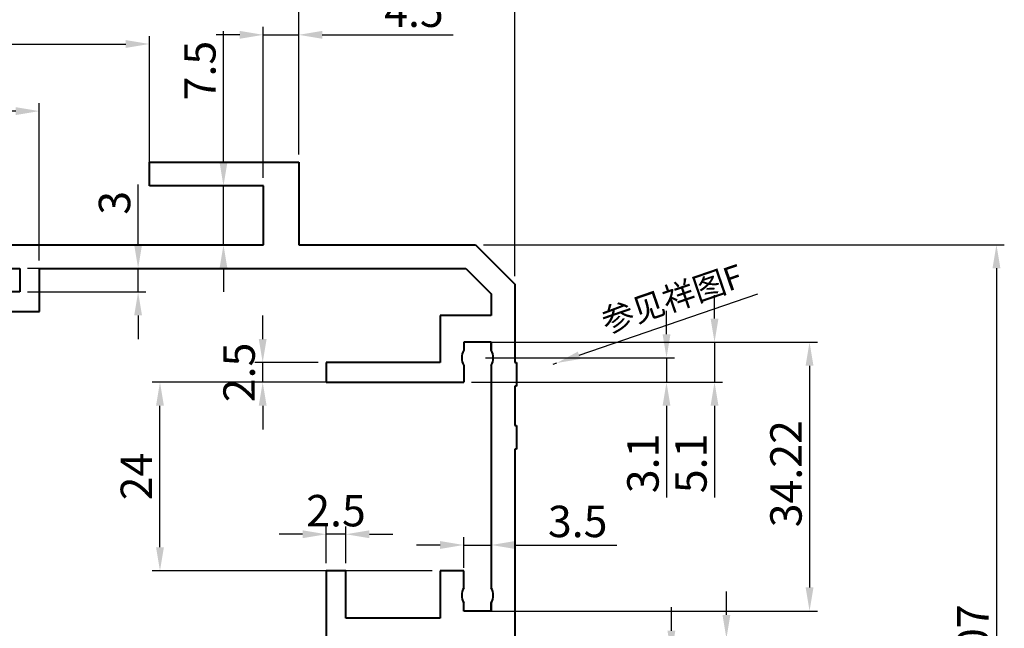
# Model space of a CAD drawing. Units: millimetres. Extents: x 1929 to 3468, y -335 to 387.
# Drawn here: x 2239 to 2364, y 215 to 293 of the extents above; entities that cross this region are included whole.
import ezdxf

# ---------------------------------------------------------------- set-up
doc = ezdxf.new("R2010")
doc.units = ezdxf.units.MM
doc.header["$LTSCALE"] = 0.5
doc.layers.get('Defpoints').update_dxf_attribs({"lineweight": 5})
for name, color, linetype, lineweight in [('5', 3, 'Continuous', 20), ('粗实线', 1, 'Continuous', 40), ('细实线', 3, 'Continuous', 20)]:
    doc.layers.add(name, color=color, linetype=linetype, lineweight=lineweight)
doc.layers.add('6', color=6, linetype='Continuous')
doc.styles.get("Standard").update_dxf_attribs({"font": 'txt', "bigfont": 'gbcbig.shx'})
doc.styles.add('宋体', font='txt', dxfattribs={"height": 3})
doc.dimstyles.new('1', dxfattribs={"dimtxt": 4, "dimasz": 3, "dimexe": 1, "dimexo": 1, "dimgap": 1, "dimtad": 1, "dimdsep": 46, "dimtxsty": 'Standard', "dimcen": 0, "dimclrd": 256, "dimclre": 256, "dimclrt": 256, "dimazin": 2, "dimtm": 1e-09, "dimtfac": 1, "dimtmove": 0, "dimatfit": 0, "dimfxl": 1.5, "dimtolj": 1, "dimarcsym": 0})
doc.dimstyles.new('1--1', dxfattribs={"dimscale": 0, "dimtxt": 3, "dimasz": 2, "dimexe": 1, "dimexo": 0, "dimtad": 1, "dimdsep": 46, "dimtxsty": '宋体', "dimcen": 0, "dimclrd": 6, "dimclre": 6, "dimclrt": 256, "dimadec": 0, "dimazin": 0, "dimtfac": 1, "dimtofl": 0, "dimtmove": 0, "dimatfit": 3, "dimfxl": 1, "dimtolj": 1, "dimtzin": 0, "dimarcsym": 0})

# ---------------------------------------------------------------- blocks, each defined once
blk = doc.blocks.new('*D17')
at = {"layer": '5', "lineweight": -2, "transparency": 16777216}
for p, q in [((2156.89, 260.23), (2156.89, 325.68)), ((2159.89, 324.68), (2298.89, 324.68)), ((2301.89, 260.23), (2301.89, 325.68))]:
    blk.add_line(p, q, dxfattribs=at)
at = {"layer": '5', "transparency": 16777216}
for points in [[(2159.89, 325.18), (2159.89, 324.18), (2156.89, 324.68)], [(2298.89, 325.18), (2298.89, 324.18), (2301.89, 324.68)]]:
    blk.add_solid(points, dxfattribs=at)
at = {"layer": 'Defpoints', "color": 0, "transparency": 16777216}
for p in [(2301.89, 324.68), (2156.89, 259.23), (2301.89, 259.23)]:
    blk.add_point(p, dxfattribs=at)
at = {"layer": '5', "transparency": 16777216, "insert": (2230, 327.68), "char_height": 4, "attachment_point": 5}
blk.add_mtext('\\A1;145', dxfattribs=at)
blk = doc.blocks.new('*D26')
at = {"layer": '5', "lineweight": -2, "transparency": 16777216}
for p, q in [((2310.07, 250.16), (2332.79, 257.97)), ((2306.78, 249.02), (2307.24, 249.18))]:
    blk.add_line(p, q, dxfattribs=at)
at = {"layer": '5', "transparency": 16777216}
blk.add_solid([(2309.91, 250.63), (2310.23, 249.68), (2307.24, 249.18)], dxfattribs=at)
at = {"layer": 'Defpoints', "color": 0, "transparency": 16777216}
for p in [(2306.78, 249.02), (2307.24, 249.18)]:
    blk.add_point(p, dxfattribs=at)
at = {"layer": '5', "transparency": 16777216, "insert": (2321.88, 257.37), "char_height": 3, "attachment_point": 5, "rotation": 18.9878, "style": '宋体'}
blk.add_mtext('\\A1;参见祥图F', dxfattribs=at)
blk = doc.blocks.new('*D38')
at = {"layer": '5', "lineweight": -2, "transparency": 16777216}
for p, q in [((2297.89, 264.23), (2364.17, 264.23)), ((2363.17, 261.23), (2363.17, 160.23)), ((2297.89, 157.23), (2364.17, 157.23))]:
    blk.add_line(p, q, dxfattribs=at)
at = {"layer": '5', "transparency": 16777216}
for points in [[(2362.67, 261.23), (2363.67, 261.23), (2363.17, 264.23)], [(2362.67, 160.23), (2363.67, 160.23), (2363.17, 157.23)]]:
    blk.add_solid(points, dxfattribs=at)
at = {"layer": 'Defpoints', "color": 0, "transparency": 16777216}
for p in [(2296.89, 264.23), (2296.89, 157.23), (2363.17, 157.23)]:
    blk.add_point(p, dxfattribs=at)
at = {"layer": '5', "transparency": 16777216, "insert": (2360.17, 213.91), "char_height": 4, "attachment_point": 5, "rotation": 90}
blk.add_mtext('\\A1;107', dxfattribs=at)
blk = doc.blocks.new('*D40')
at = {"layer": '5', "lineweight": -2, "transparency": 16777216}
for p, q in [((2203.39, 274.73), (2203.39, 290.77)), ((2255.39, 274.73), (2255.39, 290.77)), ((2206.39, 289.77), (2252.39, 289.77))]:
    blk.add_line(p, q, dxfattribs=at)
at = {"layer": '5', "transparency": 16777216}
for points in [[(2206.39, 290.27), (2206.39, 289.27), (2203.39, 289.77)], [(2252.39, 290.27), (2252.39, 289.27), (2255.39, 289.77)]]:
    blk.add_solid(points, dxfattribs=at)
at = {"layer": 'Defpoints', "color": 0, "transparency": 16777216}
for p in [(2255.39, 289.77), (2203.39, 273.73), (2255.39, 273.73)]:
    blk.add_point(p, dxfattribs=at)
at = {"layer": '5', "transparency": 16777216, "insert": (2229.39, 292.77), "char_height": 4, "attachment_point": 5}
blk.add_mtext('\\A1;52', dxfattribs=at)
blk = doc.blocks.new('*D41')
at = {"layer": '5', "lineweight": -2, "transparency": 16777216}
for p, q in [((2290.65, 246.73), (2255.74, 246.73)), ((2256.74, 225.73), (2256.74, 243.73)), ((2291.39, 222.73), (2255.74, 222.73))]:
    blk.add_line(p, q, dxfattribs=at)
at = {"layer": '5', "transparency": 16777216}
for points in [[(2256.24, 243.73), (2257.24, 243.73), (2256.74, 246.73)], [(2256.24, 225.73), (2257.24, 225.73), (2256.74, 222.73)]]:
    blk.add_solid(points, dxfattribs=at)
at = {"layer": 'Defpoints', "color": 0, "transparency": 16777216}
for p in [(2256.74, 246.73), (2291.65, 246.73), (2292.39, 222.73)]:
    blk.add_point(p, dxfattribs=at)
at = {"layer": '5', "transparency": 16777216, "insert": (2253.74, 234.73), "char_height": 4, "attachment_point": 5, "rotation": 90}
blk.add_mtext('\\A1;24', dxfattribs=at)
blk = doc.blocks.new('*D43')
at = {"layer": '5', "lineweight": -2, "transparency": 16777216}
for p, q in [((2217.39, 262.23), (2217.39, 282.23)), ((2241.39, 262.23), (2241.39, 282.23)), ((2238.39, 281.23), (2220.39, 281.23))]:
    blk.add_line(p, q, dxfattribs=at)
at = {"layer": '5', "transparency": 16777216}
for points in [[(2220.39, 281.73), (2220.39, 280.73), (2217.39, 281.23)], [(2238.39, 281.73), (2238.39, 280.73), (2241.39, 281.23)]]:
    blk.add_solid(points, dxfattribs=at)
at = {"layer": 'Defpoints', "color": 0, "transparency": 16777216}
for p in [(2217.39, 281.23), (2217.39, 261.23), (2241.39, 261.23)]:
    blk.add_point(p, dxfattribs=at)
at = {"layer": '5', "transparency": 16777216, "insert": (2229.39, 284.23), "char_height": 4, "attachment_point": 5}
blk.add_mtext('\\A1;24', dxfattribs=at)
blk = doc.blocks.new('*D44')
at = {"layer": '5', "lineweight": -2, "transparency": 16777216}
for p, q in [((2264.82, 274.73), (2264.82, 291.39)), ((2268.89, 271.73), (2263.82, 271.73)), ((2264.82, 264.23), (2264.82, 271.73)), ((2268.89, 264.23), (2263.82, 264.23)), ((2264.82, 261.23), (2264.82, 258.23))]:
    blk.add_line(p, q, dxfattribs=at)
at = {"layer": '5', "transparency": 16777216}
for points in [[(2264.32, 274.73), (2265.32, 274.73), (2264.82, 271.73)], [(2264.32, 261.23), (2265.32, 261.23), (2264.82, 264.23)]]:
    blk.add_solid(points, dxfattribs=at)
at = {"layer": 'Defpoints', "color": 0, "transparency": 16777216}
for p in [(2269.89, 271.73), (2264.82, 264.23), (2269.89, 264.23)]:
    blk.add_point(p, dxfattribs=at)
at = {"layer": '5', "transparency": 16777216, "insert": (2261.82, 286.39), "char_height": 4, "attachment_point": 5, "rotation": 90}
blk.add_mtext('\\A1;7.5', dxfattribs=at)
blk = doc.blocks.new('*D45')
at = {"layer": '5', "lineweight": -2, "transparency": 16777216}
for p, q in [((2269.89, 272.73), (2269.89, 291.94)), ((2274.39, 275.73), (2274.39, 291.94)), ((2266.89, 290.94), (2263.89, 290.94)), ((2269.89, 290.94), (2274.39, 290.94)), ((2277.39, 290.94), (2294.06, 290.94))]:
    blk.add_line(p, q, dxfattribs=at)
at = {"layer": '5', "transparency": 16777216}
for points in [[(2266.89, 291.44), (2266.89, 290.44), (2269.89, 290.94)], [(2277.39, 291.44), (2277.39, 290.44), (2274.39, 290.94)]]:
    blk.add_solid(points, dxfattribs=at)
at = {"layer": 'Defpoints', "color": 0, "transparency": 16777216}
for p in [(2274.39, 290.94), (2274.39, 274.73), (2269.89, 271.73)]:
    blk.add_point(p, dxfattribs=at)
at = {"layer": '5', "transparency": 16777216, "insert": (2289.06, 293.94), "char_height": 4, "attachment_point": 5}
blk.add_mtext('\\A1;4.5', dxfattribs=at)
blk = doc.blocks.new('*D46')
at = {"layer": '5', "lineweight": -2, "transparency": 16777216}
for p, q in [((2253.96, 264.23), (2253.96, 271.89)), ((2239.89, 261.23), (2254.96, 261.23)), ((2253.96, 258.23), (2253.96, 261.23)), ((2239.89, 258.23), (2254.96, 258.23)), ((2253.96, 255.23), (2253.96, 252.23))]:
    blk.add_line(p, q, dxfattribs=at)
at = {"layer": '5', "transparency": 16777216}
for points in [[(2253.46, 264.23), (2254.46, 264.23), (2253.96, 261.23)], [(2253.46, 255.23), (2254.46, 255.23), (2253.96, 258.23)]]:
    blk.add_solid(points, dxfattribs=at)
at = {"layer": 'Defpoints', "color": 0, "transparency": 16777216}
for p in [(2238.89, 261.23), (2253.96, 261.23), (2238.89, 258.23)]:
    blk.add_point(p, dxfattribs=at)
at = {"layer": '5', "transparency": 16777216, "insert": (2250.96, 269.56), "char_height": 4, "attachment_point": 5, "rotation": 90}
blk.add_mtext('\\A1;3', dxfattribs=at)
blk = doc.blocks.new('*D51')
at = {"layer": 'Defpoints', "color": 0, "transparency": 16777216}
for p in [(2277.89, 227.39), (2277.89, 222.73), (2280.39, 222.73)]:
    blk.add_point(p, dxfattribs=at)
at = {"layer": '细实线', "lineweight": -2, "transparency": 16777216}
for p, q in [((2277.89, 223.73), (2277.89, 228.39)), ((2280.39, 223.73), (2280.39, 228.39)), ((2274.89, 227.39), (2271.89, 227.39)), ((2280.39, 227.39), (2277.89, 227.39)), ((2283.39, 227.39), (2286.39, 227.39))]:
    blk.add_line(p, q, dxfattribs=at)
at = {"layer": '细实线', "transparency": 16777216}
for points in [[(2274.89, 227.89), (2274.89, 226.89), (2277.89, 227.39)], [(2283.39, 227.89), (2283.39, 226.89), (2280.39, 227.39)]]:
    blk.add_solid(points, dxfattribs=at)
at = {"layer": '细实线', "transparency": 16777216, "insert": (2279.14, 230.39), "char_height": 4, "attachment_point": 5}
blk.add_mtext('\\A1;2.5', dxfattribs=at)
blk = doc.blocks.new('*D52')
at = {"layer": 'Defpoints', "color": 0, "transparency": 16777216}
for p in [(2269.81, 249.23), (2277.89, 249.23), (2277.89, 246.73)]:
    blk.add_point(p, dxfattribs=at)
at = {"layer": '细实线', "lineweight": -2, "transparency": 16777216}
for p, q in [((2269.81, 252.23), (2269.81, 255.23)), ((2276.89, 249.23), (2268.81, 249.23)), ((2269.81, 246.73), (2269.81, 249.23)), ((2276.89, 246.73), (2268.81, 246.73)), ((2269.81, 243.73), (2269.81, 240.73))]:
    blk.add_line(p, q, dxfattribs=at)
at = {"layer": '细实线', "transparency": 16777216}
for points in [[(2269.31, 252.23), (2270.31, 252.23), (2269.81, 249.23)], [(2269.31, 243.73), (2270.31, 243.73), (2269.81, 246.73)]]:
    blk.add_solid(points, dxfattribs=at)
at = {"layer": '细实线', "transparency": 16777216, "insert": (2266.81, 247.98), "char_height": 4, "attachment_point": 5, "rotation": 90}
blk.add_mtext('\\A1;2.5', dxfattribs=at)
blk = doc.blocks.new('*D55')
at = {"layer": '5', "lineweight": -2, "transparency": 16777216}
for p, q in [((2184.39, 275.73), (2184.39, 301.24)), ((2274.39, 275.73), (2274.39, 301.24)), ((2187.39, 300.24), (2271.39, 300.24))]:
    blk.add_line(p, q, dxfattribs=at)
at = {"layer": '5', "transparency": 16777216}
for points in [[(2187.39, 300.74), (2187.39, 299.74), (2184.39, 300.24)], [(2271.39, 300.74), (2271.39, 299.74), (2274.39, 300.24)]]:
    blk.add_solid(points, dxfattribs=at)
at = {"layer": 'Defpoints', "color": 0, "transparency": 16777216}
for p in [(2274.39, 300.24), (2184.39, 274.73), (2274.39, 274.73)]:
    blk.add_point(p, dxfattribs=at)
at = {"layer": '5', "transparency": 16777216, "insert": (2229.84, 303.24), "char_height": 4, "attachment_point": 5}
blk.add_mtext('\\A1;90', dxfattribs=at)
blk = doc.blocks.new('*D59')
at = {"layer": '5', "lineweight": -2, "transparency": 16777216}
for p, q in [((2290.65, 246.73), (2255.74, 246.73)), ((2256.74, 225.73), (2256.74, 243.73)), ((2291.39, 222.73), (2255.74, 222.73))]:
    blk.add_line(p, q, dxfattribs=at)
at = {"layer": '5', "transparency": 16777216}
for points in [[(2256.24, 243.73), (2257.24, 243.73), (2256.74, 246.73)], [(2256.24, 225.73), (2257.24, 225.73), (2256.74, 222.73)]]:
    blk.add_solid(points, dxfattribs=at)
at = {"layer": 'Defpoints', "color": 0, "transparency": 16777216}
for p in [(2256.74, 246.73), (2291.65, 246.73), (2292.39, 222.73)]:
    blk.add_point(p, dxfattribs=at)
at = {"layer": '5', "transparency": 16777216, "insert": (2253.74, 234.73), "char_height": 4, "attachment_point": 5, "rotation": 90}
blk.add_mtext('\\A1;24', dxfattribs=at)
blk = doc.blocks.new('*D77')
at = {"layer": '5', "lineweight": -2, "transparency": 16777216}
for p, q in [((2295.39, 223.11), (2295.39, 227.02)), ((2298.89, 223.1), (2298.89, 227.02)), ((2292.39, 226.02), (2289.39, 226.02)), ((2295.39, 226.02), (2298.89, 226.02)), ((2301.89, 226.02), (2314.89, 226.02))]:
    blk.add_line(p, q, dxfattribs=at)
at = {"layer": '5', "transparency": 16777216}
for points in [[(2292.39, 226.52), (2292.39, 225.52), (2295.39, 226.02)], [(2301.89, 226.52), (2301.89, 225.52), (2298.89, 226.02)]]:
    blk.add_solid(points, dxfattribs=at)
at = {"layer": 'Defpoints', "color": 0, "transparency": 16777216}
for p in [(2298.89, 226.02), (2295.39, 222.11), (2298.89, 222.1)]:
    blk.add_point(p, dxfattribs=at)
at = {"layer": '5', "transparency": 16777216, "insert": (2309.89, 229.02), "char_height": 4, "attachment_point": 5}
blk.add_mtext('\\A1;3.5', dxfattribs=at)
blk = doc.blocks.new('*D84')
at = {"layer": 'Defpoints', "color": 0, "transparency": 16777216}
for p in [(2277.89, 227.39), (2277.89, 222.73), (2280.39, 222.73)]:
    blk.add_point(p, dxfattribs=at)
at = {"layer": '细实线', "lineweight": -2, "transparency": 16777216}
for p, q in [((2277.89, 223.73), (2277.89, 228.39)), ((2280.39, 223.73), (2280.39, 228.39)), ((2274.89, 227.39), (2271.89, 227.39)), ((2280.39, 227.39), (2277.89, 227.39)), ((2283.39, 227.39), (2286.39, 227.39))]:
    blk.add_line(p, q, dxfattribs=at)
at = {"layer": '细实线', "transparency": 16777216}
for points in [[(2274.89, 227.89), (2274.89, 226.89), (2277.89, 227.39)], [(2283.39, 227.89), (2283.39, 226.89), (2280.39, 227.39)]]:
    blk.add_solid(points, dxfattribs=at)
at = {"layer": '细实线', "transparency": 16777216, "insert": (2279.14, 230.39), "char_height": 4, "attachment_point": 5}
blk.add_mtext('\\A1;2.5', dxfattribs=at)
blk = doc.blocks.new('*D85')
at = {"layer": 'Defpoints', "color": 0, "transparency": 16777216}
for p in [(2269.81, 249.23), (2277.89, 249.23), (2277.89, 246.73)]:
    blk.add_point(p, dxfattribs=at)
at = {"layer": '细实线', "lineweight": -2, "transparency": 16777216}
for p, q in [((2269.81, 252.23), (2269.81, 255.23)), ((2276.89, 249.23), (2268.81, 249.23)), ((2269.81, 246.73), (2269.81, 249.23)), ((2276.89, 246.73), (2268.81, 246.73)), ((2269.81, 243.73), (2269.81, 240.73))]:
    blk.add_line(p, q, dxfattribs=at)
at = {"layer": '细实线', "transparency": 16777216}
for points in [[(2269.31, 252.23), (2270.31, 252.23), (2269.81, 249.23)], [(2269.31, 243.73), (2270.31, 243.73), (2269.81, 246.73)]]:
    blk.add_solid(points, dxfattribs=at)
at = {"layer": '细实线', "transparency": 16777216, "insert": (2266.81, 247.98), "char_height": 4, "attachment_point": 5, "rotation": 90}
blk.add_mtext('\\A1;2.5', dxfattribs=at)
blk = doc.blocks.new('*D101')
at = {"layer": '5', "lineweight": -2, "transparency": 16777216}
for p, q in [((2328.81, 217.12), (2328.81, 220.12)), ((2298.14, 214.12), (2329.81, 214.12)), ((2328.81, 214.12), (2328.81, 207.73)), ((2296.39, 207.73), (2329.81, 207.73)), ((2328.81, 204.73), (2328.81, 187.73))]:
    blk.add_line(p, q, dxfattribs=at)
at = {"layer": '5', "transparency": 16777216}
for points in [[(2328.31, 217.12), (2329.31, 217.12), (2328.81, 214.12)], [(2328.31, 204.73), (2329.31, 204.73), (2328.81, 207.73)]]:
    blk.add_solid(points, dxfattribs=at)
at = {"layer": 'Defpoints', "color": 0, "transparency": 16777216}
for p in [(2297.14, 214.12), (2328.81, 214.12), (2295.39, 207.73)]:
    blk.add_point(p, dxfattribs=at)
at = {"layer": '5', "transparency": 16777216, "insert": (2325.81, 194.73), "char_height": 4, "attachment_point": 5, "rotation": 90}
blk.add_mtext('\\A1;6.39', dxfattribs=at)
blk = doc.blocks.new('*D102')
at = {"layer": '5', "lineweight": -2, "transparency": 16777216}
for p, q in [((2321.81, 215.12), (2321.81, 218.12)), ((2298.14, 212.12), (2322.81, 212.12)), ((2321.81, 212.12), (2321.81, 207.73)), ((2296.39, 207.73), (2322.81, 207.73)), ((2321.81, 204.73), (2321.81, 187.73))]:
    blk.add_line(p, q, dxfattribs=at)
at = {"layer": '5', "transparency": 16777216}
for points in [[(2321.31, 215.12), (2322.31, 215.12), (2321.81, 212.12)], [(2321.31, 204.73), (2322.31, 204.73), (2321.81, 207.73)]]:
    blk.add_solid(points, dxfattribs=at)
at = {"layer": 'Defpoints', "color": 0, "transparency": 16777216}
for p in [(2297.14, 212.12), (2295.39, 207.73), (2321.81, 207.73)]:
    blk.add_point(p, dxfattribs=at)
at = {"layer": '5', "transparency": 16777216, "insert": (2318.81, 194.73), "char_height": 4, "attachment_point": 5, "rotation": 90}
blk.add_mtext('\\A1;4.39', dxfattribs=at)
blk = doc.blocks.new('*D104')
at = {"layer": '5', "lineweight": -2, "transparency": 16777216}
for p, q in [((2327.3, 254.83), (2327.3, 257.83)), ((2298.14, 251.83), (2328.3, 251.83)), ((2327.3, 251.83), (2327.3, 246.73)), ((2296.39, 246.73), (2328.3, 246.73)), ((2327.3, 243.73), (2327.3, 232.06))]:
    blk.add_line(p, q, dxfattribs=at)
at = {"layer": '5', "transparency": 16777216}
for points in [[(2326.8, 254.83), (2327.8, 254.83), (2327.3, 251.83)], [(2326.8, 243.73), (2327.8, 243.73), (2327.3, 246.73)]]:
    blk.add_solid(points, dxfattribs=at)
at = {"layer": 'Defpoints', "color": 0, "transparency": 16777216}
for p in [(2297.14, 251.83), (2327.3, 251.83), (2295.39, 246.73)]:
    blk.add_point(p, dxfattribs=at)
at = {"layer": '5', "transparency": 16777216, "insert": (2324.3, 236.4), "char_height": 4, "attachment_point": 5, "rotation": 90}
blk.add_mtext('\\A1;5.1', dxfattribs=at)
blk = doc.blocks.new('*D105')
at = {"layer": '5', "lineweight": -2, "transparency": 16777216}
for p, q in [((2321.19, 252.83), (2321.19, 255.83)), ((2298.14, 249.83), (2322.19, 249.83)), ((2321.19, 249.83), (2321.19, 246.73)), ((2296.39, 246.73), (2322.19, 246.73)), ((2321.19, 243.73), (2321.19, 232.06))]:
    blk.add_line(p, q, dxfattribs=at)
at = {"layer": '5', "transparency": 16777216}
for points in [[(2320.69, 252.83), (2321.69, 252.83), (2321.19, 249.83)], [(2320.69, 243.73), (2321.69, 243.73), (2321.19, 246.73)]]:
    blk.add_solid(points, dxfattribs=at)
at = {"layer": 'Defpoints', "color": 0, "transparency": 16777216}
for p in [(2297.14, 249.83), (2321.19, 249.83), (2295.39, 246.73)]:
    blk.add_point(p, dxfattribs=at)
at = {"layer": '5', "transparency": 16777216, "insert": (2318.19, 236.4), "char_height": 4, "attachment_point": 5, "rotation": 90}
blk.add_mtext('\\A1;3.1', dxfattribs=at)
blk = doc.blocks.new('*D109')
at = {"layer": '5', "lineweight": -2, "transparency": 16777216}
for p, q in [((2180.89, 214.73), (2180.89, 211.08)), ((2277.89, 214.73), (2277.89, 211.08)), ((2183.89, 212.08), (2274.89, 212.08))]:
    blk.add_line(p, q, dxfattribs=at)
at = {"layer": '5', "transparency": 16777216}
for points in [[(2183.89, 212.58), (2183.89, 211.58), (2180.89, 212.08)], [(2274.89, 212.58), (2274.89, 211.58), (2277.89, 212.08)]]:
    blk.add_solid(points, dxfattribs=at)
at = {"layer": 'Defpoints', "color": 0, "transparency": 16777216}
for p in [(2180.89, 215.73), (2277.89, 215.73), (2277.89, 212.08)]:
    blk.add_point(p, dxfattribs=at)
at = {"layer": '5', "transparency": 16777216, "insert": (2232.79, 215.08), "char_height": 4, "attachment_point": 5}
blk.add_mtext('\\A1;97', dxfattribs=at)
blk = doc.blocks.new('*D112')
at = {"layer": '5', "lineweight": -2, "transparency": 16777216}
for p, q in [((2298.14, 251.83), (2340.39, 251.83)), ((2339.39, 248.83), (2339.39, 220.62)), ((2298.14, 217.62), (2340.39, 217.62))]:
    blk.add_line(p, q, dxfattribs=at)
at = {"layer": '5', "transparency": 16777216}
for points in [[(2338.89, 248.83), (2339.89, 248.83), (2339.39, 251.83)], [(2338.89, 220.62), (2339.89, 220.62), (2339.39, 217.62)]]:
    blk.add_solid(points, dxfattribs=at)
at = {"layer": 'Defpoints', "color": 0, "transparency": 16777216}
for p in [(2297.14, 251.83), (2297.14, 217.62), (2339.39, 217.62)]:
    blk.add_point(p, dxfattribs=at)
at = {"layer": '5', "transparency": 16777216, "insert": (2336.39, 235.09), "char_height": 4, "attachment_point": 5, "rotation": 90}
blk.add_mtext('\\A1;34.22', dxfattribs=at)
blk = doc.blocks.new('A$C078F5B93')
at = {"layer": '粗实线', "color": 1}
for p, q in [((98.5, 128), (117.5, 128)), ((98.5, 125), (98.5, 128)), ((117.5, 128), (117.5, 117.5)), ((113, 125), (98.5, 125)), ((113, 117.5), (113, 125)), ((39, 117.5), (113, 117.5)), ((117.5, 117.5), (140, 117.5)), ((140, 117.5), (145, 112.5)), ((63, 114.5), (82, 114.5)), ((82, 114.5), (82, 111.5)), ((84.5, 109), (84.5, 114.5)), ((84.5, 114.5), (138.76, 114.5)), ((138.76, 114.5), (142, 111.26)), ((82, 111.5), (78.5, 111.5)), ((145, 112.5), (145, 102.5)), ((142, 111.26), (142, 108.5)), ((81, 109), (84.5, 109)), ((142, 108.5), (135.5, 108.5)), ((135.5, 108.5), (135.5, 102.5)), ((142, 105.11), (138.5, 105.11)), ((138.5, 105.11), (138.5, 104.08)), ((142, 105.11), (142, 104.08)), ((142, 104.08), (142, 105.11)), ((135.5, 102.5), (121, 102.5)), ((121, 102.5), (121, 100)), ((138.5, 102.14), (138.5, 100.01)), ((142, 102.14), (142, 73.86)), ((145, 102.5), (145.2, 102.5)), ((145.2, 102.5), (145.2, 99.5)), ((121, 100), (138.5, 100.01)), ((145, 99.5), (145, 94.5)), ((145.2, 99.5), (145, 99.5)), ((145, 94.5), (145.2, 94.5)), ((145.2, 94.5), (145.2, 91.5)), ((145, 91.5), (145, 44.5)), ((145.2, 91.5), (145, 91.5)), ((123.5, 76), (121, 76)), ((121, 76), (121, 61)), ((123.5, 70), (123.5, 76)), ((138.5, 76), (135.5, 76)), ((135.5, 76), (135.5, 70)), ((138.5, 73.86), (138.5, 76)), ((138.5, 70.89), (138.5, 71.92)), ((142, 71.92), (142, 70.89)), ((142, 70.89), (142, 71.92)), ((142, 71.92), (142, 70.89)), ((142, 70.89), (138.5, 70.89)), ((135.5, 70), (123.5, 70))]:
    blk.add_line(p, q, dxfattribs=at)
for centre, start, end in [((140.25, 103.11), 151.0545, 208.9455), ((140.25, 103.11), 331.0545, 28.9455), ((140.25, 72.89), 151.0545, 208.9455), ((140.25, 72.89), 331.0545, 28.9455)]:
    blk.add_arc(centre, 2, start, end, dxfattribs=at)
blk = doc.blocks.new('*D206')
at = {"layer": '6', "color": 6, "lineweight": -2, "transparency": 16777216}
for p, q in [((2156.89, 280.37), (2156.89, 343.34)), ((2301.89, 305.04), (2301.89, 343.34)), ((2299.89, 342.34), (2158.89, 342.34))]:
    blk.add_line(p, q, dxfattribs=at)
at = {"layer": '6', "color": 6, "transparency": 16777216}
for points in [[(2158.89, 342.67), (2158.89, 342), (2156.89, 342.34)], [(2299.89, 342.67), (2299.89, 342), (2301.89, 342.34)]]:
    blk.add_solid(points, dxfattribs=at)
at = {"layer": 'Defpoints', "color": 0, "transparency": 16777216}
for p in [(2156.89, 342.34), (2301.89, 305.04), (2156.89, 280.37)]:
    blk.add_point(p, dxfattribs=at)
at = {"layer": '6', "transparency": 16777216, "insert": (2229.39, 344.46), "char_height": 3, "attachment_point": 5, "style": '宋体'}
blk.add_mtext('\\A1;145', dxfattribs=at)

msp = doc.modelspace()

# ---------------------------------------------------------------- block references
at = {"layer": '5', "color": 0}
msp.add_blockref('A$C078F5B93', (2156.893, 146.725), dxfattribs=at)

# ---------------------------------------------------------------- dimensions: what is measured, and where the dimension line sits
for base, p1, p2, picture, middle in [((2301.893, 324.682), (2156.893, 259.225), (2301.893, 259.225), '*D17', (2230.005, 324.682)), ((2274.393, 300.242), (2184.393, 274.725), (2274.393, 274.725), '*D55', (2229.841, 300.242)), ((2277.893, 212.08), (2180.893, 215.725), (2277.893, 215.725), '*D109', (2232.788, 212.08))]:
    dim = msp.add_linear_dim(base=base, p1=p1, p2=p2, dimstyle='1', dxfattribs=at)
    dim.commit()
    dim.dimension.update_dxf_attribs({"geometry": picture, "text_midpoint": middle, "dimtype": 160})
at = {"layer": '5'}
dim = msp.add_linear_dim(base=(2274.393, 290.943), p1=(2269.893, 271.725), p2=(2274.393, 274.725), dimstyle='1', dxfattribs=at)
dim.commit()
dim.dimension.update_dxf_attribs({"geometry": '*D45', "text_midpoint": (2289.06, 290.943), "dimtype": 160})
for base, p1, p2, picture, middle in [((2255.393, 289.768), (2203.393, 273.725), (2255.393, 273.725), '*D40', (2229.393, 292.768)), ((2217.393, 281.232), (2241.393, 261.225), (2217.393, 261.225), '*D43', (2229.393, 284.232)), ((2298.893, 226.019), (2295.393, 222.113), (2298.893, 222.104), '*D77', (2309.893, 229.019))]:
    dim = msp.add_linear_dim(base=base, p1=p1, p2=p2, dimstyle='1', dxfattribs=at)
    dim.commit()
    dim.dimension.update_dxf_attribs({"geometry": picture, "text_midpoint": middle})
dim = msp.add_linear_dim(base=(2264.82, 264.225), p1=(2269.893, 271.725), p2=(2269.893, 264.225), angle=90, dimstyle='1', dxfattribs=at)
dim.commit()
dim.dimension.update_dxf_attribs({"geometry": '*D44', "text_midpoint": (2264.82, 286.392), "dimtype": 160})
for base, p1, p2, picture, middle in [((2253.961, 261.225), (2238.893, 258.225), (2238.893, 261.225), '*D46', (2250.961, 269.558)), ((2256.736, 246.725), (2292.393, 222.725), (2291.645, 246.725), '*D41', (2253.736, 234.725)), ((2256.736, 246.725), (2292.393, 222.725), (2291.645, 246.725), '*D59', (2253.736, 234.725))]:
    dim = msp.add_linear_dim(base=base, p1=p1, p2=p2, angle=90, dimstyle='1', dxfattribs=at)
    dim.commit()
    dim.dimension.update_dxf_attribs({"geometry": picture, "text_midpoint": middle})
at = {"layer": '5', "color": 0}
for base, p1, p2, picture, middle in [((2363.169, 157.225), (2296.893, 264.225), (2296.893, 157.225), '*D38', (2363.169, 213.911)), ((2327.2959, 251.8348), (2295.3935, 246.7303), (2297.1431, 251.8348), '*D104', (2327.2959, 236.3969)), ((2321.1897, 249.8348), (2295.3929, 246.7303), (2297.1431, 249.8348), '*D105', (2321.1897, 236.3969)), ((2339.389, 217.615), (2297.143, 251.835), (2297.143, 217.615), '*D112', (2339.389, 235.094)), ((2328.812, 214.115), (2295.393, 207.725), (2297.143, 214.115), '*D101', (2328.812, 194.725)), ((2321.812, 207.725), (2297.143, 212.115), (2295.393, 207.725), '*D102', (2321.812, 194.725))]:
    dim = msp.add_linear_dim(base=base, p1=p1, p2=p2, angle=90, dimstyle='1', dxfattribs=at)
    dim.commit()
    dim.dimension.update_dxf_attribs({"geometry": picture, "text_midpoint": middle, "dimtype": 160})
at = {"layer": '5'}
dim = msp.add_radius_dim(center=(2306.778, 249.024), mpoint=(2307.235, 249.181), text='参见祥图F', dimstyle='1', override={"dimtxsty": '宋体'}, dxfattribs=at)
dim.commit()
dim.dimension.update_dxf_attribs({"geometry": '*D26', "text_midpoint": (2322.848, 254.553), "dimtype": 164})
at = {"layer": '6', "color": 0}
dim = msp.add_linear_dim(base=(2156.893, 342.336), p1=(2301.893, 305.042), p2=(2156.893, 280.374), dimstyle='1--1', override={"dimscale": 1}, dxfattribs=at)
dim.commit()
dim.dimension.update_dxf_attribs({"geometry": '*D206', "text_midpoint": (2229.393, 344.461)})
at = {"layer": '细实线'}
for picture in ['*D52', '*D85']:
    dim = msp.add_linear_dim(base=(2269.812, 249.225), p1=(2277.893, 246.725), p2=(2277.893, 249.225), angle=90, dimstyle='1', dxfattribs=at)
    dim.commit()
    dim.dimension.update_dxf_attribs({"geometry": picture, "text_midpoint": (2269.812, 247.975), "dimtype": 160})
for picture in ['*D51', '*D84']:
    dim = msp.add_linear_dim(base=(2277.893, 227.388), p1=(2280.393, 222.725), p2=(2277.893, 222.725), dimstyle='1', dxfattribs=at)
    dim.commit()
    dim.dimension.update_dxf_attribs({"geometry": picture, "text_midpoint": (2279.143, 227.388), "dimtype": 160})

doc.saveas('drawing.dxf')
